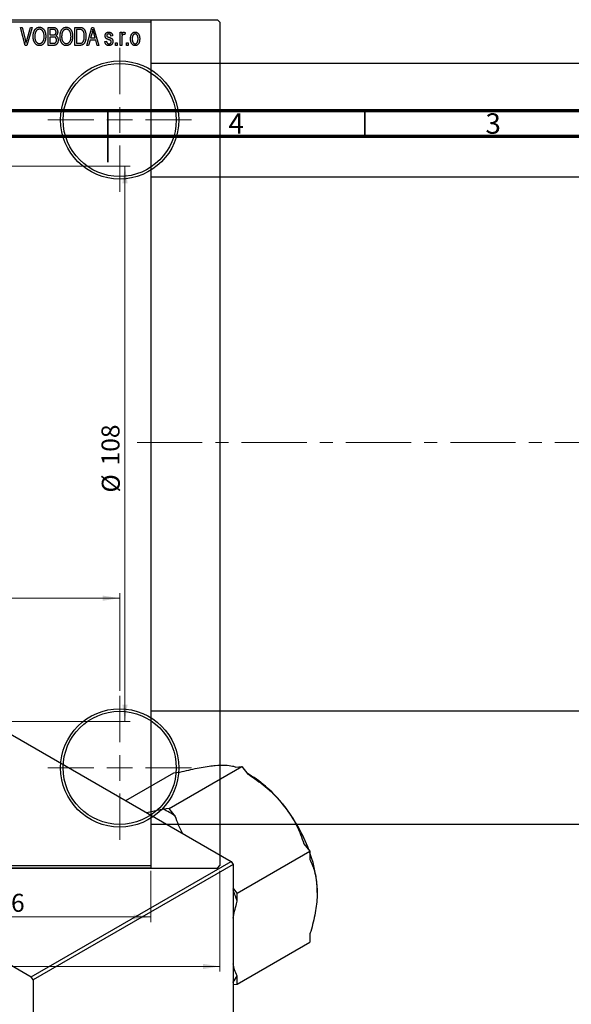
# Model space of a CAD drawing. Units: millimetres. Extents: x -44 to 461, y -85 to 318.
# Drawn here: x 198 to 305, y 118 to 310 of the extents above; entities that cross this region are included whole.
import ezdxf

# ---------------------------------------------------------------- set-up
doc = ezdxf.new("R2010")
doc.units = ezdxf.units.MM
doc.linetypes.add('CENTERX2', pattern=[20.32, 12.7, -2.54, 2.54, -2.54])
doc.styles.add('SLDTEXTSTYLE0', font='TXT', dxfattribs={"width": 0.75})
doc.dimstyles.new('SLDDIMSTYLE0', dxfattribs={"dimtxt": 3.5, "dimasz": 3.302, "dimexe": 0, "dimexo": 0.0625, "dimgap": 0.875, "dimtad": 1, "dimdec": 0, "dimrnd": 1e-09, "dimzin": 12, "dimdsep": 46, "dimtxsty": 'SLDTEXTSTYLE0', "dimsah": 1, "dimcen": 0.09, "dimadec": 0, "dimazin": 3, "dimtfac": 1, "dimtdec": 0, "dimtofl": 0, "dimtmove": 0, "dimatfit": 3, "dimfxl": 1, "dimfrac": 2, "dimtolj": 1, "dimtzin": 12, "dimarcsym": 0})
doc.dimstyles.new('SLDDIMSTYLE2', dxfattribs={"dimtxt": 3.5, "dimasz": 3.302, "dimexe": 0, "dimexo": 0.0625, "dimgap": 0.875, "dimtad": 1, "dimdec": 0, "dimrnd": 1e-09, "dimzin": 12, "dimdsep": 46, "dimtxsty": 'SLDTEXTSTYLE0', "dimsah": 1, "dimcen": 0.09, "dimadec": 0, "dimazin": 3, "dimtfac": 1, "dimtofl": 0, "dimtmove": 0, "dimatfit": 3, "dimfxl": 1, "dimfrac": 2, "dimtolj": 1, "dimtzin": 12, "dimarcsym": 0})

# ---------------------------------------------------------------- blocks, each defined once
blk = doc.blocks.new('_D')
at = {"color": 7, "linetype": 'Continuous', "lineweight": 0}
for p, q in [((167.34, 144.18), (167.34, 134.18)), ((223.34, 144.18), (223.34, 134.18)), ((167.34, 135.18), (223.34, 135.18))]:
    blk.add_line(p, q, dxfattribs=at)
at = {"color": 7, "linetype": 'Continuous', "lineweight": 18}
for points in [[(167.34, 135.18), (170.64, 134.67), (170.64, 135.68)], [(223.34, 135.18), (220.04, 135.68), (220.04, 134.67)]]:
    blk.add_solid(points, dxfattribs=at)
at = {"color": 7, "linetype": 'Continuous', "lineweight": 18, "insert": (193.52, 139.69), "char_height": 3.5, "attachment_point": 1, "style": 'SLDTEXTSTYLE0'}
blk.add_mtext('56', dxfattribs=at)
blk = doc.blocks.new('_D_3')
at = {"color": 7, "linetype": 'Continuous', "lineweight": 0}
for p, q in [((146.34, 281.18), (219.34, 281.18)), ((218.34, 281.18), (218.34, 173.18)), ((146.34, 173.18), (219.34, 173.18))]:
    blk.add_line(p, q, dxfattribs=at)
at = {"color": 7, "linetype": 'Continuous', "lineweight": 18}
for points in [[(218.34, 281.18), (217.83, 277.87), (218.85, 277.87)], [(218.34, 173.18), (218.85, 176.48), (217.83, 176.48)]]:
    blk.add_solid(points, dxfattribs=at)
at = {"color": 7, "linetype": 'Continuous', "lineweight": 18, "char_height": 3.5, "attachment_point": 1, "rotation": 90, "style": 'SLDTEXTSTYLE0'}
for s, insert in [('108', (213.77, 223)), ('%%c', (213.83, 217.72))]:
    blk.add_mtext(s, dxfattribs=dict(at, insert=insert))
blk = doc.blocks.new('_D_5')
at = {"color": 7, "linetype": 'Continuous', "lineweight": 0}
for p, q in [((-10.19, 144.18), (-10.19, 124.57)), ((236.81, 144.18), (236.81, 124.57)), ((-10.19, 125.57), (236.81, 125.57))]:
    blk.add_line(p, q, dxfattribs=at)
at = {"color": 7, "linetype": 'Continuous', "lineweight": 18}
for points in [[(-10.19, 125.57), (-6.89, 125.06), (-6.89, 126.07)], [(236.81, 125.57), (233.51, 126.07), (233.51, 125.06)]]:
    blk.add_solid(points, dxfattribs=at)
at = {"color": 7, "linetype": 'Continuous', "lineweight": 18, "insert": (107.76, 130.08), "char_height": 3.5, "attachment_point": 1, "style": 'SLDTEXTSTYLE0'}
blk.add_mtext('247', dxfattribs=at)
blk = doc.blocks.new('_D_7')
at = {"color": 7, "linetype": 'Continuous', "lineweight": 0}
for p, q in [((9.31, 179.18), (9.31, 198.18)), ((217.31, 179.18), (217.31, 198.18)), ((9.31, 197.18), (217.31, 197.18))]:
    blk.add_line(p, q, dxfattribs=at)
at = {"color": 7, "linetype": 'Continuous', "lineweight": 18}
for points in [[(9.31, 197.18), (12.61, 196.67), (12.61, 197.68)], [(217.31, 197.18), (214.01, 197.68), (214.01, 196.67)]]:
    blk.add_solid(points, dxfattribs=at)
at = {"color": 7, "linetype": 'Continuous', "lineweight": 18, "insert": (107.67, 201.69), "char_height": 3.5, "attachment_point": 1, "style": 'SLDTEXTSTYLE0'}
blk.add_mtext('208', dxfattribs=at)
blk = doc.blocks.new('SW_CENTERMARKSYMBOL_1')
at = {"color": 0, "linetype": 'Continuous', "lineweight": 18}
for p, q in [((0, 5), (0, 14)), ((0, 0), (0, 2.5)), ((-5, 0), (-14, 0)), ((0, 0), (-2.5, 0)), ((0, 0), (0, -2.5)), ((0, 0), (2.5, 0)), ((5, 0), (14, 0)), ((0, -5), (0, -14))]:
    blk.add_line(p, q, dxfattribs=at)
blk = doc.blocks.new('SW_CENTERMARKSYMBOL_2')
at = {"color": 0, "linetype": 'Continuous', "lineweight": 18}
for p, q in [((0, 5), (0, 14)), ((0, 0), (0, 2.5)), ((-5, 0), (-14, 0)), ((0, 0), (-2.5, 0)), ((0, 0), (0, -2.5)), ((0, 0), (2.5, 0)), ((5, 0), (14, 0)), ((0, -5), (0, -14))]:
    blk.add_line(p, q, dxfattribs=at)

msp = doc.modelspace()

# ---------------------------------------------------------------- linework, layer by layer
at = {"color": 7, "linetype": 'Continuous', "lineweight": 25}
for p, q in [((-9.69, 309.68), (236.31, 309.68)), ((167.34, 309.68), (223.34, 309.68)), ((223.34, 309.18), (167.34, 309.18)), ((223.34, 309.68), (223.34, 309.18)), ((223.34, 309.18), (223.34, 145.18)), ((236.81, 309.18), (236.31, 309.68)), ((236.81, 309.18), (236.81, 145.18)), ((198.01, 308.18), (198.34, 308.18)), ((198.95, 304.68), (198.01, 308.18)), ((198.34, 308.18), (198.96, 305.64)), ((199.23, 305.64), (199.93, 308.18)), ((200.26, 308.18), (199.26, 304.68)), ((199.93, 308.18), (200.26, 308.18)), ((203.38, 308.18), (204.37, 308.18)), ((203.38, 304.68), (203.38, 308.18)), ((204.26, 307.77), (203.7, 307.77)), ((203.7, 307.77), (203.7, 306.72)), ((203.7, 306.72), (204.3, 306.72)), ((208.61, 308.18), (209.5, 308.18)), ((208.61, 304.68), (208.61, 308.18)), ((208.93, 307.77), (208.93, 305.09)), ((209.49, 307.77), (208.93, 307.77)), ((210.93, 304.68), (211.9, 308.18)), ((211.94, 307.15), (211.65, 306.13)), ((211.9, 308.18), (212.23, 308.18)), ((212.23, 308.18), (213.25, 304.68)), ((212.53, 306.13), (212.27, 307.09)), ((215.93, 306.54), (215.61, 306.49)), ((217.38, 307.22), (217.7, 307.22)), ((217.38, 304.68), (217.38, 307.22)), ((217.7, 307.22), (217.7, 306.82)), ((218.38, 307.13), (218.29, 306.77)), ((199.26, 304.68), (198.95, 304.68)), ((204.37, 304.68), (203.38, 304.68)), ((203.7, 306.31), (203.7, 305.09)), ((204.33, 306.31), (203.7, 306.31)), ((203.7, 305.09), (204.38, 305.09)), ((209.54, 304.68), (208.61, 304.68)), ((208.93, 305.09), (209.5, 305.09)), ((211.26, 304.68), (210.93, 304.68)), ((211.54, 305.72), (211.26, 304.68)), ((212.64, 305.72), (211.54, 305.72)), ((211.65, 306.13), (212.53, 306.13)), ((212.92, 304.68), (212.64, 305.72)), ((213.25, 304.68), (212.92, 304.68)), ((214.43, 305.45), (214.75, 305.49)), ((216.48, 305.18), (216.79, 305.18)), ((216.48, 304.68), (216.48, 305.18)), ((216.79, 304.68), (216.48, 304.68)), ((216.79, 305.18), (216.79, 304.68)), ((217.7, 304.68), (217.38, 304.68)), ((217.7, 306), (217.7, 304.68)), ((218.66, 305.18), (218.98, 305.18)), ((218.66, 304.68), (218.66, 305.18)), ((218.98, 304.68), (218.66, 304.68)), ((218.98, 305.18), (218.98, 304.68)), ((307.34, 301.13), (223.34, 301.13)), ((223.34, 279.13), (307.34, 279.13)), ((123.04, 212.92), (239, 145.99)), ((84.15, 190.47), (200.11, 123.54)), ((307.34, 175.23), (223.34, 175.23)), ((218.48, 157.83), (227.85, 163.24)), ((226.95, 156.27), (241.09, 164.43)), ((227.85, 163.24), (229.03, 163.35)), ((239.91, 164.32), (241.09, 164.43)), ((241.09, 164.43), (242.27, 162.96)), ((242.51, 162.88), (242.19, 163.06)), ((225.77, 156.16), (222.62, 155.44)), ((226.95, 156.27), (225.77, 156.16)), ((228.13, 154.8), (226.95, 156.27)), ((223.34, 153.23), (307.34, 153.23)), ((253.15, 149.43), (254.33, 147.96)), ((240.19, 139.8), (254.33, 147.96)), ((254.33, 147.96), (254.33, 146.39)), ((200.11, 123.54), (239, 145.99)), ((239, 145.99), (239.36, 145.37)), ((-9.69, 144.68), (236.31, 144.68)), ((167.34, 145.18), (223.34, 145.18)), ((223.34, 144.68), (167.34, 144.68)), ((239.36, 145.37), (200.46, 122.93)), ((223.34, 145.18), (223.34, 144.68)), ((236.31, 144.68), (236.81, 145.18)), ((239.36, 145.37), (239.36, 11.45)), ((240.19, 139.8), (239.36, 140.83)), ((240.19, 138.23), (240.19, 139.8)), ((240.19, 122.14), (254.33, 130.31)), ((254.33, 131.88), (254.33, 130.31)), ((200.46, 122.93), (200.11, 123.54)), ((200.46, 122.93), (200.46, -11)), ((240.19, 122.14), (240.19, 123.72)), ((239.36, 122.07), (240.19, 122.14))]:
    msp.add_line(p, q, dxfattribs=at)
at = {"color": 7, "linetype": 'Continuous', "lineweight": 70}
for p, q in [((15, 292), (415, 292)), ((20, 287), (410, 287))]:
    msp.add_line(p, q, dxfattribs=at)
at = {"color": 7, "linetype": 'Continuous', "lineweight": 35}
for p, q in [((215, 292), (215, 282)), ((215, 287), (215, 292)), ((265, 287), (265, 292))]:
    msp.add_line(p, q, dxfattribs=at)
at = {"color": 7, "linetype": 'CENTERX2', "lineweight": 18}
msp.add_line((220.68, 227.43), (367.8, 227.43), dxfattribs=at)
at = {"color": 7, "linetype": 'Continuous', "lineweight": 25}
for centre, radius in [((217.31, 290.18), 11.5), ((217.31, 290.18), 11), ((217.31, 164.18), 11.5), ((217.31, 164.18), 11)]:
    msp.add_circle(centre, radius, dxfattribs=at)
for centre, radius, start, end in [((229.91, 142.01), 24.37, 37.9809, 58.8775), ((224.27, 137.07), 31.86, 20.4838, 38.7447), ((217.22, 138.62), 19.51, 56.0035, 64.0141), ((231.8, 139.52), 23.95, 1.019, 19.816), ((208.77, 127.78), 33.11, 18.3929, 22.5042), ((232.6, 127.78), 8.6, 321.7393, 331.844)]:
    msp.add_arc(centre, radius, start, end, dxfattribs=at)
for points, knots in [([(200.48, 306.38), (200.48, 306.45), (200.48, 306.59), (200.49, 306.79), (200.52, 306.98), (200.56, 307.16), (200.61, 307.33), (200.67, 307.48), (200.74, 307.62), (200.82, 307.74), (200.92, 307.86), (201.01, 307.95), (201.11, 308.04), (201.22, 308.1), (201.33, 308.16), (201.45, 308.19), (201.58, 308.22), (201.66, 308.22), (201.7, 308.22)], [0, 0, 0, 0, 0.087113, 0.169575, 0.247125, 0.320352, 0.389998, 0.455909, 0.519023, 0.579845, 0.638062, 0.693341, 0.74608, 0.7972, 0.847343, 0.897337, 0.947901, 1, 1, 1, 1]), ([(200.79, 305.18), (200.76, 305.22), (200.71, 305.31), (200.65, 305.44), (200.6, 305.58), (200.55, 305.73), (200.52, 305.88), (200.49, 306.04), (200.48, 306.21), (200.48, 306.32), (200.48, 306.38)], [0, 0, 0, 0, 0.117432, 0.234931, 0.354735, 0.476423, 0.601416, 0.729959, 0.862675, 1, 1, 1, 1]), ([(201.71, 307.81), (201.67, 307.81), (201.61, 307.81), (201.52, 307.79), (201.43, 307.77), (201.34, 307.73), (201.26, 307.68), (201.19, 307.62), (201.12, 307.54), (201.05, 307.46), (200.99, 307.37), (200.94, 307.26), (200.89, 307.14), (200.86, 307.01), (200.83, 306.87), (200.81, 306.71), (200.8, 306.55), (200.79, 306.43), (200.79, 306.37)], [0, 0, 0, 0, 0.05107, 0.100566, 0.14883, 0.197616, 0.24657, 0.297133, 0.349762, 0.405324, 0.46375, 0.525661, 0.591604, 0.662301, 0.738203, 0.819627, 0.906566, 1, 1, 1, 1]), ([(200.79, 306.37), (200.79, 306.32), (200.8, 306.22), (200.81, 306.08), (200.83, 305.94), (200.86, 305.81), (200.89, 305.69), (200.94, 305.58), (200.99, 305.48), (201.06, 305.39), (201.12, 305.31), (201.19, 305.24), (201.27, 305.18), (201.35, 305.13), (201.43, 305.09), (201.52, 305.06), (201.61, 305.04), (201.67, 305.04), (201.7, 305.04)], [0, 0, 0, 0, 0.085783, 0.167069, 0.243801, 0.316367, 0.385484, 0.45175, 0.515395, 0.576881, 0.636381, 0.692265, 0.74571, 0.797233, 0.847796, 0.897913, 0.948137, 1, 1, 1, 1]), ([(201.7, 308.22), (201.73, 308.22), (201.79, 308.22), (201.87, 308.21), (201.95, 308.19), (202.03, 308.17), (202.11, 308.14), (202.18, 308.1), (202.25, 308.06), (202.33, 308.01), (202.39, 307.95), (202.46, 307.89), (202.52, 307.82), (202.58, 307.75), (202.63, 307.67), (202.68, 307.58), (202.73, 307.49), (202.77, 307.39), (202.81, 307.29), (202.84, 307.18), (202.87, 307.06), (202.89, 306.94), (202.91, 306.82), (202.92, 306.69), (202.93, 306.56), (202.93, 306.47), (202.93, 306.42)], [0, 0, 0, 0, 0.034611, 0.068851, 0.102644, 0.136299, 0.170257, 0.204593, 0.239422, 0.275193, 0.311626, 0.348513, 0.386283, 0.424966, 0.464873, 0.505838, 0.548431, 0.592797, 0.638415, 0.685599, 0.73386, 0.783689, 0.834955, 0.888259, 0.943137, 1, 1, 1, 1]), ([(201.7, 305.04), (201.73, 305.04), (201.79, 305.04), (201.89, 305.06), (201.97, 305.09), (202.06, 305.13), (202.14, 305.18), (202.21, 305.24), (202.28, 305.31), (202.35, 305.39), (202.41, 305.49), (202.47, 305.59), (202.51, 305.71), (202.55, 305.83), (202.58, 305.97), (202.6, 306.11), (202.61, 306.27), (202.61, 306.38), (202.61, 306.43)], [0, 0, 0, 0, 0.050918, 0.100617, 0.149928, 0.199172, 0.249526, 0.301449, 0.356034, 0.413629, 0.473834, 0.53656, 0.602769, 0.672902, 0.747102, 0.826223, 0.910547, 1, 1, 1, 1]), ([(202.48, 307.22), (202.46, 307.27), (202.42, 307.35), (202.35, 307.47), (202.27, 307.57), (202.17, 307.65), (202.06, 307.72), (201.95, 307.77), (201.83, 307.81), (201.75, 307.81), (201.71, 307.81)], [0, 0, 0, 0, 0.135859, 0.265838, 0.39368, 0.520781, 0.645374, 0.764619, 0.88161, 1, 1, 1, 1]), ([(202.61, 306.43), (202.61, 306.51), (202.61, 306.65), (202.58, 306.85), (202.54, 307.04), (202.5, 307.16), (202.48, 307.22)], [0, 0, 0, 0, 0.266917, 0.521521, 0.764789, 1, 1, 1, 1]), ([(202.93, 306.42), (202.93, 306.36), (202.93, 306.24), (202.91, 306.06), (202.89, 305.89), (202.85, 305.72), (202.81, 305.57), (202.75, 305.43), (202.69, 305.29), (202.64, 305.21), (202.61, 305.17)], [0, 0, 0, 0, 0.1432681, 0.2804712, 0.4115502, 0.537473, 0.6585546, 0.7751958, 0.8890505, 1, 1, 1, 1]), ([(204.93, 307.24), (204.93, 307.27), (204.93, 307.33), (204.91, 307.41), (204.89, 307.48), (204.86, 307.55), (204.82, 307.61), (204.78, 307.65), (204.73, 307.69), (204.68, 307.72), (204.64, 307.73), (204.6, 307.74), (204.56, 307.75), (204.51, 307.76), (204.45, 307.76), (204.39, 307.76), (204.33, 307.77), (204.28, 307.77), (204.26, 307.77)], [0, 0, 0, 0, 0.089518, 0.171534, 0.248348, 0.321059, 0.389554, 0.453856, 0.516595, 0.578171, 0.611833, 0.650735, 0.695421, 0.744802, 0.800445, 0.86087, 0.927612, 1, 1, 1, 1]), ([(204.3, 306.72), (204.34, 306.72), (204.4, 306.72), (204.5, 306.73), (204.57, 306.74), (204.61, 306.75), (204.63, 306.76)], [0, 0, 0, 0, 0.322908, 0.595774, 0.821387, 1, 1, 1, 1]), ([(204.37, 308.18), (204.42, 308.17), (204.51, 308.17), (204.64, 308.15), (204.75, 308.12), (204.85, 308.08), (204.94, 308.02), (205.01, 307.95), (205.08, 307.86), (205.14, 307.76), (205.19, 307.66), (205.22, 307.54), (205.24, 307.42), (205.25, 307.34), (205.25, 307.3)], [0, 0, 0, 0, 0.101081, 0.192405, 0.274241, 0.349246, 0.421225, 0.495169, 0.572443, 0.654705, 0.739446, 0.824415, 0.910492, 1, 1, 1, 1]), ([(204.63, 306.76), (204.66, 306.76), (204.7, 306.78), (204.76, 306.82), (204.81, 306.87), (204.86, 306.92), (204.89, 306.99), (204.91, 307.06), (204.93, 307.15), (204.93, 307.21), (204.93, 307.24)], [0, 0, 0, 0, 0.118725, 0.233174, 0.34513, 0.458578, 0.575549, 0.703816, 0.844055, 1, 1, 1, 1]), ([(205.25, 307.3), (205.25, 307.26), (205.25, 307.18), (205.23, 307.07), (205.2, 306.97), (205.16, 306.87), (205.11, 306.78), (205.05, 306.7), (204.98, 306.62), (204.93, 306.58), (204.9, 306.56)], [0, 0, 0, 0, 0.137632, 0.269909, 0.397356, 0.522956, 0.645993, 0.764918, 0.881855, 1, 1, 1, 1]), ([(204.9, 306.56), (204.94, 306.55), (205, 306.51), (205.09, 306.44), (205.16, 306.35), (205.23, 306.25), (205.28, 306.13), (205.31, 306), (205.34, 305.86), (205.34, 305.76), (205.34, 305.7)], [0, 0, 0, 0, 0.107546, 0.216148, 0.327534, 0.446674, 0.572352, 0.704975, 0.846954, 1, 1, 1, 1]), ([(205.7, 306.38), (205.7, 306.45), (205.71, 306.59), (205.72, 306.79), (205.75, 306.98), (205.79, 307.16), (205.84, 307.33), (205.9, 307.48), (205.97, 307.62), (206.05, 307.74), (206.14, 307.86), (206.24, 307.95), (206.34, 308.04), (206.45, 308.1), (206.56, 308.16), (206.68, 308.19), (206.8, 308.22), (206.89, 308.22), (206.93, 308.22)], [0, 0, 0, 0, 0.087113, 0.169575, 0.247125, 0.320352, 0.389998, 0.455909, 0.519023, 0.579845, 0.638062, 0.693341, 0.74608, 0.7972, 0.847343, 0.897337, 0.947901, 1, 1, 1, 1]), ([(206.02, 305.18), (205.99, 305.22), (205.94, 305.31), (205.88, 305.44), (205.82, 305.58), (205.78, 305.73), (205.74, 305.88), (205.72, 306.04), (205.71, 306.21), (205.7, 306.32), (205.7, 306.38)], [0, 0, 0, 0, 0.117432, 0.234931, 0.354735, 0.476423, 0.601416, 0.729959, 0.862675, 1, 1, 1, 1]), ([(206.93, 307.81), (206.9, 307.81), (206.84, 307.81), (206.74, 307.79), (206.65, 307.77), (206.57, 307.73), (206.49, 307.68), (206.41, 307.62), (206.34, 307.54), (206.28, 307.46), (206.22, 307.37), (206.16, 307.26), (206.12, 307.14), (206.08, 307.01), (206.05, 306.87), (206.04, 306.71), (206.02, 306.55), (206.02, 306.43), (206.02, 306.37)], [0, 0, 0, 0, 0.05107, 0.100566, 0.14883, 0.197616, 0.24657, 0.297133, 0.349762, 0.405324, 0.46375, 0.525661, 0.591604, 0.662301, 0.738203, 0.819627, 0.906566, 1, 1, 1, 1]), ([(206.02, 306.37), (206.02, 306.32), (206.02, 306.22), (206.04, 306.08), (206.06, 305.94), (206.08, 305.81), (206.12, 305.69), (206.17, 305.58), (206.22, 305.48), (206.28, 305.39), (206.35, 305.31), (206.42, 305.24), (206.5, 305.18), (206.58, 305.13), (206.66, 305.09), (206.75, 305.06), (206.84, 305.04), (206.9, 305.04), (206.93, 305.04)], [0, 0, 0, 0, 0.085783, 0.167069, 0.243801, 0.316367, 0.385484, 0.45175, 0.515395, 0.576881, 0.636381, 0.692265, 0.74571, 0.797233, 0.847796, 0.897913, 0.948137, 1, 1, 1, 1]), ([(206.93, 308.22), (206.96, 308.22), (207.02, 308.22), (207.1, 308.21), (207.18, 308.19), (207.26, 308.17), (207.33, 308.14), (207.41, 308.1), (207.48, 308.06), (207.55, 308.01), (207.62, 307.95), (207.68, 307.89), (207.75, 307.82), (207.8, 307.75), (207.86, 307.67), (207.91, 307.58), (207.95, 307.49), (208, 307.39), (208.03, 307.29), (208.07, 307.18), (208.09, 307.06), (208.12, 306.94), (208.14, 306.82), (208.15, 306.69), (208.16, 306.56), (208.16, 306.47), (208.16, 306.42)], [0, 0, 0, 0, 0.034611, 0.068851, 0.102644, 0.136299, 0.170257, 0.204593, 0.239422, 0.275193, 0.311626, 0.348513, 0.386283, 0.424966, 0.464873, 0.505838, 0.548431, 0.592797, 0.638415, 0.685599, 0.73386, 0.783689, 0.834955, 0.888259, 0.943137, 1, 1, 1, 1]), ([(207.7, 307.22), (207.69, 307.27), (207.65, 307.35), (207.58, 307.47), (207.49, 307.57), (207.39, 307.65), (207.29, 307.72), (207.17, 307.77), (207.06, 307.81), (206.97, 307.81), (206.93, 307.81)], [0, 0, 0, 0, 0.135859, 0.265838, 0.39368, 0.520781, 0.645374, 0.764619, 0.88161, 1, 1, 1, 1]), ([(206.93, 305.04), (206.96, 305.04), (207.02, 305.04), (207.11, 305.06), (207.2, 305.09), (207.29, 305.13), (207.36, 305.18), (207.44, 305.24), (207.51, 305.31), (207.58, 305.39), (207.64, 305.49), (207.69, 305.59), (207.74, 305.71), (207.78, 305.83), (207.8, 305.97), (207.82, 306.11), (207.84, 306.27), (207.84, 306.38), (207.84, 306.43)], [0, 0, 0, 0, 0.050918, 0.100617, 0.149928, 0.199172, 0.249526, 0.301449, 0.356034, 0.413629, 0.473834, 0.53656, 0.602769, 0.672902, 0.747102, 0.826223, 0.910547, 1, 1, 1, 1]), ([(207.84, 306.43), (207.84, 306.51), (207.83, 306.65), (207.81, 306.85), (207.77, 307.04), (207.73, 307.16), (207.7, 307.22)], [0, 0, 0, 0, 0.266917, 0.521521, 0.764789, 1, 1, 1, 1]), ([(208.16, 306.42), (208.16, 306.36), (208.15, 306.24), (208.14, 306.06), (208.11, 305.89), (208.08, 305.72), (208.04, 305.57), (207.98, 305.43), (207.92, 305.29), (207.87, 305.21), (207.84, 305.17)], [0, 0, 0, 0, 0.1432681, 0.2804712, 0.4115502, 0.537473, 0.6585546, 0.7751958, 0.8890505, 1, 1, 1, 1]), ([(209.95, 307.7), (209.93, 307.7), (209.91, 307.72), (209.86, 307.73), (209.82, 307.74), (209.76, 307.75), (209.7, 307.76), (209.64, 307.76), (209.57, 307.77), (209.52, 307.77), (209.49, 307.77)], [0, 0, 0, 0, 0.090129, 0.188705, 0.297827, 0.416225, 0.546314, 0.68659, 0.837201, 1, 1, 1, 1]), ([(209.5, 308.18), (209.53, 308.18), (209.58, 308.18), (209.66, 308.17), (209.73, 308.17), (209.79, 308.16), (209.85, 308.15), (209.91, 308.14), (209.96, 308.13), (209.99, 308.12), (210.01, 308.11)], [0, 0, 0, 0, 0.157567, 0.305531, 0.443916, 0.572951, 0.692848, 0.803599, 0.906081, 1, 1, 1, 1]), ([(210.75, 306.45), (210.75, 306.4), (210.75, 306.3), (210.74, 306.16), (210.73, 306.03), (210.71, 305.9), (210.69, 305.77), (210.66, 305.66), (210.63, 305.54), (210.59, 305.44), (210.55, 305.34), (210.51, 305.25), (210.46, 305.16), (210.41, 305.08), (210.36, 305.01), (210.31, 304.95), (210.25, 304.9), (210.19, 304.85), (210.12, 304.81), (210.06, 304.77), (209.98, 304.74), (209.9, 304.72), (209.82, 304.7), (209.73, 304.69), (209.64, 304.68), (209.58, 304.68), (209.54, 304.68)], [0, 0, 0, 0, 0.060015, 0.118063, 0.173611, 0.227348, 0.278796, 0.328645, 0.376453, 0.422925, 0.467444, 0.509479, 0.549171, 0.586933, 0.622704, 0.656713, 0.689216, 0.720717, 0.751901, 0.783846, 0.816407, 0.850109, 0.885258, 0.92169, 0.95988, 1, 1, 1, 1]), ([(210.43, 306.45), (210.43, 306.49), (210.43, 306.58), (210.42, 306.7), (210.41, 306.82), (210.4, 306.93), (210.38, 307.03), (210.36, 307.12), (210.33, 307.21), (210.3, 307.29), (210.26, 307.36), (210.22, 307.43), (210.18, 307.49), (210.14, 307.54), (210.1, 307.59), (210.05, 307.63), (210, 307.67), (209.96, 307.69), (209.95, 307.7)], [0, 0, 0, 0, 0.09265, 0.180344, 0.263206, 0.340882, 0.414458, 0.483826, 0.548511, 0.610082, 0.667822, 0.722449, 0.773976, 0.822993, 0.869549, 0.914362, 0.957617, 1, 1, 1, 1]), ([(210.01, 308.11), (210.04, 308.1), (210.12, 308.06), (210.22, 308), (210.32, 307.91), (210.4, 307.81), (210.48, 307.69), (210.55, 307.55), (210.61, 307.41), (210.66, 307.24), (210.7, 307.07), (210.73, 306.87), (210.75, 306.66), (210.75, 306.52), (210.75, 306.45)], [0, 0, 0, 0, 0.062364, 0.125501, 0.191106, 0.260514, 0.334056, 0.411528, 0.493822, 0.581291, 0.675232, 0.775974, 0.884119, 1, 1, 1, 1]), ([(210.3, 305.6), (210.31, 305.63), (210.33, 305.69), (210.36, 305.78), (210.38, 305.88), (210.4, 305.99), (210.41, 306.1), (210.42, 306.21), (210.43, 306.33), (210.43, 306.41), (210.43, 306.45)], [0, 0, 0, 0, 0.110928, 0.22438, 0.343223, 0.465145, 0.592123, 0.722634, 0.859341, 1, 1, 1, 1]), ([(212.09, 307.81), (212.07, 307.7), (212.03, 307.48), (211.97, 307.26), (211.94, 307.15)], [0, 0, 0, 0, 0.49815, 1, 1, 1, 1]), ([(212.27, 307.09), (212.26, 307.13), (212.24, 307.2), (212.21, 307.3), (212.19, 307.4), (212.16, 307.49), (212.14, 307.58), (212.12, 307.66), (212.1, 307.74), (212.09, 307.79), (212.09, 307.81)], [0, 0, 0, 0, 0.151041, 0.294612, 0.430286, 0.559677, 0.68094, 0.794082, 0.901193, 1, 1, 1, 1]), ([(214.48, 306.54), (214.48, 306.57), (214.48, 306.62), (214.49, 306.69), (214.5, 306.77), (214.52, 306.83), (214.55, 306.9), (214.58, 306.96), (214.62, 307.01), (214.66, 307.07), (214.71, 307.11), (214.77, 307.15), (214.83, 307.19), (214.89, 307.22), (214.96, 307.24), (215.03, 307.26), (215.11, 307.27), (215.17, 307.27), (215.19, 307.27)], [0, 0, 0, 0, 0.068454, 0.13366, 0.197238, 0.257865, 0.318074, 0.377098, 0.436073, 0.495969, 0.555687, 0.61473, 0.674132, 0.734269, 0.796442, 0.861353, 0.929082, 1, 1, 1, 1]), ([(215.26, 305.76), (215.23, 305.77), (215.18, 305.79), (215.09, 305.82), (215.02, 305.85), (214.95, 305.87), (214.89, 305.9), (214.84, 305.92), (214.8, 305.95), (214.75, 305.98), (214.69, 306.02), (214.64, 306.07), (214.59, 306.14), (214.55, 306.21), (214.52, 306.28), (214.49, 306.36), (214.48, 306.45), (214.48, 306.51), (214.48, 306.54)], [0, 0, 0, 0, 0.077541, 0.149157, 0.214311, 0.273785, 0.327627, 0.375115, 0.416833, 0.452648, 0.517994, 0.582705, 0.647941, 0.714443, 0.782762, 0.852378, 0.924805, 1, 1, 1, 1]), ([(215.2, 306.9), (215.17, 306.9), (215.11, 306.9), (215.03, 306.88), (214.95, 306.86), (214.89, 306.82), (214.85, 306.77), (214.82, 306.72), (214.8, 306.66), (214.79, 306.61), (214.79, 306.59)], [0, 0, 0, 0, 0.167992, 0.315157, 0.444967, 0.564136, 0.675828, 0.781217, 0.888061, 1, 1, 1, 1]), ([(214.79, 306.59), (214.79, 306.57), (214.8, 306.53), (214.82, 306.47), (214.85, 306.42), (214.88, 306.4), (214.9, 306.38)], [0, 0, 0, 0, 0.261202, 0.504979, 0.747968, 1, 1, 1, 1]), ([(214.9, 306.38), (214.9, 306.38), (214.92, 306.37), (214.94, 306.35), (214.98, 306.34), (215.02, 306.32), (215.07, 306.3), (215.13, 306.28), (215.19, 306.26), (215.24, 306.25), (215.26, 306.24)], [0, 0, 0, 0, 0.057764, 0.13391, 0.229503, 0.344818, 0.478961, 0.633018, 0.807064, 1, 1, 1, 1]), ([(215.19, 307.27), (215.23, 307.27), (215.29, 307.26), (215.39, 307.25), (215.48, 307.22), (215.57, 307.18), (215.64, 307.14), (215.71, 307.08), (215.77, 307.02), (215.82, 306.95), (215.85, 306.87), (215.89, 306.77), (215.91, 306.66), (215.92, 306.58), (215.93, 306.54)], [0, 0, 0, 0, 0.089022, 0.173476, 0.254739, 0.333787, 0.410333, 0.483572, 0.555575, 0.62734, 0.703829, 0.791258, 0.889542, 1, 1, 1, 1]), ([(215.61, 306.49), (215.61, 306.53), (215.6, 306.59), (215.57, 306.67), (215.54, 306.74), (215.49, 306.8), (215.43, 306.85), (215.37, 306.88), (215.29, 306.9), (215.23, 306.9), (215.2, 306.9)], [0, 0, 0, 0, 0.150258, 0.28506, 0.406898, 0.520987, 0.631988, 0.745483, 0.86671, 1, 1, 1, 1]), ([(217.7, 306.82), (217.71, 306.84), (217.73, 306.88), (217.75, 306.94), (217.78, 306.99), (217.8, 307.04), (217.82, 307.08), (217.84, 307.12), (217.87, 307.15), (217.9, 307.19), (217.93, 307.22), (217.98, 307.25), (218.03, 307.26), (218.06, 307.27), (218.08, 307.27)], [0, 0, 0, 0, 0.111763, 0.214281, 0.308938, 0.394446, 0.471912, 0.5404, 0.601037, 0.654051, 0.747812, 0.833566, 0.916921, 1, 1, 1, 1]), ([(217.76, 306.52), (217.75, 306.47), (217.73, 306.39), (217.72, 306.26), (217.7, 306.13), (217.7, 306.04), (217.7, 306)], [0, 0, 0, 0, 0.242209, 0.488479, 0.741275, 1, 1, 1, 1]), ([(218.06, 306.81), (218.05, 306.81), (218.01, 306.81), (217.97, 306.79), (217.92, 306.77), (217.88, 306.73), (217.84, 306.69), (217.81, 306.64), (217.78, 306.58), (217.77, 306.54), (217.76, 306.52)], [0, 0, 0, 0, 0.1080295, 0.2159129, 0.3274236, 0.4471095, 0.5750455, 0.7081312, 0.848259, 1, 1, 1, 1]), ([(218.29, 306.77), (218.27, 306.77), (218.24, 306.79), (218.18, 306.8), (218.12, 306.81), (218.08, 306.81), (218.06, 306.81)], [0, 0, 0, 0, 0.2617401, 0.5166989, 0.7610587, 1, 1, 1, 1]), ([(218.08, 307.27), (218.11, 307.27), (218.16, 307.26), (218.24, 307.23), (218.31, 307.19), (218.36, 307.15), (218.38, 307.13)], [0, 0, 0, 0, 0.2215, 0.456127, 0.713239, 1, 1, 1, 1]), ([(219.43, 305.95), (219.43, 306), (219.43, 306.1), (219.44, 306.25), (219.46, 306.39), (219.49, 306.52), (219.53, 306.64), (219.57, 306.75), (219.62, 306.85), (219.68, 306.93), (219.74, 307.01), (219.81, 307.08), (219.89, 307.14), (219.96, 307.19), (220.05, 307.22), (220.13, 307.25), (220.22, 307.26), (220.29, 307.27), (220.32, 307.27)], [0, 0, 0, 0, 0.0890391, 0.1727021, 0.2509365, 0.3247546, 0.3939512, 0.4596932, 0.5218198, 0.5813764, 0.6383576, 0.6925487, 0.7446032, 0.7954626, 0.8456743, 0.8957954, 0.9472403, 1, 1, 1, 1]), ([(220.31, 306.9), (220.29, 306.9), (220.25, 306.9), (220.2, 306.89), (220.14, 306.87), (220.09, 306.84), (220.04, 306.81), (220, 306.77), (219.95, 306.72), (219.91, 306.67), (219.87, 306.6), (219.84, 306.53), (219.81, 306.45), (219.79, 306.37), (219.77, 306.27), (219.76, 306.17), (219.75, 306.06), (219.75, 305.99), (219.75, 305.95)], [0, 0, 0, 0, 0.046434, 0.091992, 0.137976, 0.184355, 0.231914, 0.282379, 0.335687, 0.392342, 0.452647, 0.516132, 0.583936, 0.65644, 0.733808, 0.816726, 0.905547, 1, 1, 1, 1]), ([(220.88, 305.95), (220.88, 305.99), (220.88, 306.06), (220.88, 306.17), (220.86, 306.27), (220.85, 306.37), (220.82, 306.45), (220.79, 306.53), (220.76, 306.6), (220.72, 306.67), (220.68, 306.72), (220.63, 306.77), (220.58, 306.81), (220.53, 306.85), (220.48, 306.87), (220.43, 306.89), (220.37, 306.9), (220.33, 306.9), (220.31, 306.9)], [0, 0, 0, 0, 0.0939, 0.181702, 0.263632, 0.340531, 0.41232, 0.479316, 0.542045, 0.60193, 0.658258, 0.711293, 0.761644, 0.810381, 0.857484, 0.904003, 0.951263, 1, 1, 1, 1]), ([(220.32, 307.27), (220.35, 307.27), (220.41, 307.26), (220.5, 307.25), (220.58, 307.22), (220.66, 307.19), (220.74, 307.14), (220.82, 307.08), (220.89, 307.01), (220.95, 306.93), (221.01, 306.85), (221.06, 306.75), (221.11, 306.64), (221.14, 306.53), (221.17, 306.4), (221.19, 306.27), (221.2, 306.12), (221.2, 306.03), (221.2, 305.98)], [0, 0, 0, 0, 0.052785, 0.104246, 0.15516, 0.205427, 0.257091, 0.30997, 0.36531, 0.423452, 0.483843, 0.546783, 0.612063, 0.681191, 0.753975, 0.831041, 0.913199, 1, 1, 1, 1]), ([(198.96, 305.64), (198.98, 305.59), (199, 305.49), (199.03, 305.35), (199.06, 305.22), (199.08, 305.13), (199.09, 305.09)], [0, 0, 0, 0, 0.264483, 0.519553, 0.764948, 1, 1, 1, 1]), ([(199.09, 305.09), (199.11, 305.18), (199.15, 305.36), (199.2, 305.54), (199.23, 305.64)], [0, 0, 0, 0, 0.490156, 1, 1, 1, 1]), ([(201.7, 304.63), (201.66, 304.63), (201.57, 304.64), (201.43, 304.66), (201.31, 304.71), (201.19, 304.77), (201.08, 304.84), (200.97, 304.94), (200.88, 305.05), (200.82, 305.14), (200.79, 305.18)], [0, 0, 0, 0, 0.124293, 0.244198, 0.362102, 0.480462, 0.601536, 0.727183, 0.85933, 1, 1, 1, 1]), ([(202.61, 305.17), (202.58, 305.12), (202.53, 305.04), (202.43, 304.93), (202.33, 304.84), (202.21, 304.76), (202.1, 304.7), (201.97, 304.66), (201.84, 304.64), (201.75, 304.63), (201.7, 304.63)], [0, 0, 0, 0, 0.13947, 0.271444, 0.397067, 0.518266, 0.636669, 0.754736, 0.875096, 1, 1, 1, 1]), ([(205.02, 305.7), (205.02, 305.73), (205.02, 305.8), (205, 305.89), (204.98, 305.97), (204.95, 306.04), (204.9, 306.11), (204.86, 306.16), (204.8, 306.21), (204.74, 306.25), (204.66, 306.28), (204.57, 306.3), (204.45, 306.31), (204.37, 306.31), (204.33, 306.31)], [0, 0, 0, 0, 0.0915284, 0.1766506, 0.2566642, 0.3328121, 0.4057347, 0.4747782, 0.5424443, 0.610071, 0.6844174, 0.7737975, 0.8785, 1, 1, 1, 1]), ([(205.34, 305.7), (205.34, 305.65), (205.34, 305.55), (205.31, 305.4), (205.28, 305.27), (205.23, 305.14), (205.16, 305.03), (205.09, 304.93), (205, 304.85), (204.93, 304.79), (204.86, 304.76), (204.8, 304.74), (204.74, 304.72), (204.67, 304.7), (204.61, 304.69), (204.53, 304.68), (204.45, 304.68), (204.4, 304.68), (204.37, 304.68)], [0, 0, 0, 0, 0.0968193, 0.1879688, 0.2754195, 0.3598337, 0.4399412, 0.5152098, 0.5867202, 0.6563463, 0.6917362, 0.7292083, 0.7682863, 0.809873, 0.8531674, 0.8996294, 0.9485553, 1, 1, 1, 1]), ([(204.38, 305.09), (204.41, 305.09), (204.48, 305.09), (204.57, 305.09), (204.64, 305.11), (204.69, 305.12), (204.71, 305.13)], [0, 0, 0, 0, 0.31249, 0.5812579, 0.8104818, 1, 1, 1, 1]), ([(204.71, 305.13), (204.73, 305.14), (204.78, 305.16), (204.84, 305.21), (204.9, 305.27), (204.94, 305.34), (204.98, 305.42), (205, 305.5), (205.02, 305.6), (205.02, 305.67), (205.02, 305.7)], [0, 0, 0, 0, 0.1170149, 0.2294406, 0.3422188, 0.4587238, 0.579935, 0.7099407, 0.8485672, 1, 1, 1, 1]), ([(206.93, 304.63), (206.88, 304.63), (206.79, 304.64), (206.66, 304.66), (206.53, 304.71), (206.42, 304.77), (206.3, 304.84), (206.2, 304.94), (206.1, 305.05), (206.05, 305.14), (206.02, 305.18)], [0, 0, 0, 0, 0.124293, 0.244198, 0.362102, 0.480462, 0.601536, 0.727183, 0.85933, 1, 1, 1, 1]), ([(207.84, 305.17), (207.81, 305.12), (207.76, 305.04), (207.66, 304.93), (207.55, 304.84), (207.44, 304.76), (207.32, 304.7), (207.2, 304.66), (207.07, 304.64), (206.98, 304.63), (206.93, 304.63)], [0, 0, 0, 0, 0.13947, 0.271444, 0.397067, 0.518266, 0.636669, 0.754736, 0.875096, 1, 1, 1, 1]), ([(209.5, 305.09), (209.53, 305.09), (209.58, 305.09), (209.66, 305.09), (209.74, 305.1), (209.81, 305.11), (209.87, 305.13), (209.93, 305.15), (209.98, 305.18), (210.03, 305.21), (210.07, 305.24), (210.11, 305.28), (210.15, 305.32), (210.19, 305.36), (210.22, 305.42), (210.25, 305.47), (210.28, 305.53), (210.29, 305.57), (210.3, 305.6)], [0, 0, 0, 0, 0.081336, 0.15802, 0.230241, 0.297674, 0.361192, 0.420475, 0.476882, 0.530651, 0.583295, 0.636461, 0.691573, 0.74808, 0.806752, 0.868125, 0.932567, 1, 1, 1, 1]), ([(215.21, 304.63), (215.18, 304.63), (215.13, 304.63), (215.05, 304.64), (214.98, 304.66), (214.91, 304.68), (214.84, 304.71), (214.78, 304.74), (214.73, 304.79), (214.68, 304.83), (214.63, 304.89), (214.59, 304.95), (214.55, 305.02), (214.52, 305.09), (214.49, 305.17), (214.46, 305.26), (214.44, 305.35), (214.43, 305.42), (214.43, 305.45)], [0, 0, 0, 0, 0.0650583, 0.1266305, 0.1861785, 0.2433912, 0.2990749, 0.3543437, 0.4088467, 0.4648396, 0.5213807, 0.580346, 0.6413576, 0.7056523, 0.7730847, 0.8446899, 0.9198751, 1, 1, 1, 1]), ([(214.75, 305.49), (214.75, 305.45), (214.76, 305.38), (214.8, 305.28), (214.84, 305.19), (214.9, 305.12), (214.97, 305.06), (215.04, 305.02), (215.13, 305), (215.2, 305), (215.23, 304.99)], [0, 0, 0, 0, 0.1555424, 0.2941248, 0.4190131, 0.5346399, 0.6456767, 0.7570058, 0.8737509, 1, 1, 1, 1]), ([(215.98, 305.45), (215.97, 305.42), (215.97, 305.36), (215.96, 305.28), (215.95, 305.2), (215.92, 305.12), (215.9, 305.05), (215.86, 304.98), (215.82, 304.92), (215.77, 304.86), (215.72, 304.8), (215.66, 304.76), (215.59, 304.72), (215.53, 304.69), (215.45, 304.66), (215.37, 304.64), (215.29, 304.63), (215.24, 304.63), (215.21, 304.63)], [0, 0, 0, 0, 0.070475, 0.13849, 0.203487, 0.266441, 0.327154, 0.387648, 0.447327, 0.507295, 0.56697, 0.62589, 0.684362, 0.743618, 0.803887, 0.866388, 0.931758, 1, 1, 1, 1]), ([(215.23, 304.99), (215.26, 305), (215.32, 305), (215.41, 305.02), (215.48, 305.05), (215.55, 305.1), (215.6, 305.16), (215.63, 305.23), (215.65, 305.31), (215.66, 305.36), (215.66, 305.39)], [0, 0, 0, 0, 0.1472807, 0.2806153, 0.4047813, 0.5247085, 0.6421144, 0.7566027, 0.8742518, 1, 1, 1, 1]), ([(215.26, 306.24), (215.29, 306.23), (215.35, 306.21), (215.44, 306.18), (215.51, 306.15), (215.58, 306.12), (215.64, 306.09), (215.69, 306.07), (215.73, 306.05), (215.77, 306.02), (215.81, 305.98), (215.85, 305.92), (215.89, 305.86), (215.92, 305.79), (215.95, 305.72), (215.96, 305.64), (215.97, 305.55), (215.97, 305.49), (215.98, 305.45)], [0, 0, 0, 0, 0.08488, 0.16194, 0.23121, 0.293291, 0.347125, 0.393626, 0.432401, 0.464097, 0.520548, 0.578611, 0.639167, 0.703007, 0.770489, 0.842225, 0.918333, 1, 1, 1, 1]), ([(215.58, 305.62), (215.57, 305.62), (215.56, 305.64), (215.53, 305.65), (215.5, 305.67), (215.47, 305.68), (215.42, 305.7), (215.38, 305.72), (215.32, 305.74), (215.28, 305.75), (215.26, 305.76)], [0, 0, 0, 0, 0.06429, 0.147627, 0.246169, 0.360302, 0.494063, 0.644625, 0.813232, 1, 1, 1, 1]), ([(215.66, 305.39), (215.66, 305.41), (215.66, 305.46), (215.64, 305.52), (215.61, 305.58), (215.59, 305.61), (215.58, 305.62)], [0, 0, 0, 0, 0.28084, 0.534773, 0.770184, 1, 1, 1, 1]), ([(220.32, 304.63), (220.29, 304.63), (220.22, 304.63), (220.13, 304.65), (220.05, 304.68), (219.97, 304.71), (219.89, 304.76), (219.82, 304.82), (219.75, 304.89), (219.68, 304.96), (219.62, 305.05), (219.57, 305.15), (219.53, 305.26), (219.49, 305.38), (219.46, 305.51), (219.44, 305.65), (219.43, 305.79), (219.43, 305.9), (219.43, 305.95)], [0, 0, 0, 0, 0.052422, 0.10314, 0.153319, 0.203224, 0.254351, 0.306466, 0.361001, 0.418304, 0.478153, 0.540707, 0.606304, 0.675582, 0.749569, 0.827894, 0.911257, 1, 1, 1, 1]), ([(219.75, 305.95), (219.75, 305.91), (219.75, 305.84), (219.76, 305.73), (219.77, 305.62), (219.79, 305.53), (219.81, 305.44), (219.84, 305.37), (219.87, 305.29), (219.91, 305.23), (219.96, 305.18), (220, 305.13), (220.05, 305.09), (220.1, 305.05), (220.15, 305.03), (220.21, 305.01), (220.26, 305), (220.3, 304.99), (220.32, 304.99)], [0, 0, 0, 0, 0.094287, 0.182487, 0.264823, 0.341571, 0.413219, 0.480281, 0.543403, 0.602686, 0.658903, 0.711859, 0.762111, 0.810753, 0.857764, 0.904191, 0.951358, 1, 1, 1, 1]), ([(221.2, 305.98), (221.2, 305.92), (221.2, 305.81), (221.19, 305.66), (221.17, 305.52), (221.14, 305.38), (221.11, 305.26), (221.06, 305.15), (221.01, 305.05), (220.96, 304.96), (220.89, 304.89), (220.82, 304.82), (220.75, 304.76), (220.67, 304.71), (220.59, 304.68), (220.5, 304.65), (220.41, 304.63), (220.35, 304.63), (220.32, 304.63)], [0, 0, 0, 0, 0.0912768, 0.1764629, 0.2562801, 0.3309456, 0.400639, 0.4660089, 0.5279264, 0.5867235, 0.6428722, 0.6962717, 0.7475656, 0.7976821, 0.8471601, 0.896925, 0.9476183, 1, 1, 1, 1]), ([(220.32, 304.99), (220.34, 304.99), (220.38, 305), (220.44, 305.01), (220.49, 305.03), (220.54, 305.05), (220.59, 305.09), (220.63, 305.13), (220.68, 305.18), (220.72, 305.23), (220.76, 305.3), (220.79, 305.37), (220.82, 305.45), (220.85, 305.53), (220.86, 305.63), (220.88, 305.73), (220.88, 305.84), (220.88, 305.91), (220.88, 305.95)], [0, 0, 0, 0, 0.0463763, 0.091312, 0.1366923, 0.1830145, 0.2308407, 0.2812432, 0.3348763, 0.3919239, 0.4521542, 0.5160835, 0.583804, 0.6563685, 0.7340981, 0.8169133, 0.9056638, 1, 1, 1, 1]), ([(235.88, 164.65), (236.55, 164.69), (237.9, 164.77), (239.13, 164.59), (239.7, 164.4), (239.91, 164.32)], [0, 0, 0, 0, 0.380819, 0.773333, 1, 1, 1, 1]), ([(229.03, 163.35), (230.17, 163.62), (232.48, 164.18), (234.68, 164.54), (235.72, 164.64), (235.88, 164.65)], [0, 0, 0, 0, 0.450852, 0.915572, 1, 1, 1, 1]), ([(242.27, 162.96), (243.41, 162.19), (245.72, 160.61), (247.92, 158.47), (248.96, 157.21), (249.12, 157.01)], [0, 0, 0, 0, 0.450852, 0.915572, 1, 1, 1, 1]), ([(249.12, 157.01), (249.79, 156.1), (251.14, 154.25), (252.37, 151.65), (252.94, 150.02), (253.15, 149.43)], [0, 0, 0, 0, 0.380819, 0.773333, 1, 1, 1, 1]), ([(229.54, 151.45), (229.28, 151.97), (228.71, 153.07), (228.33, 154.2), (228.13, 154.8)], [0, 0, 0, 0, 0.473798, 1, 1, 1, 1]), ([(254.33, 146.39), (254.5, 145.99), (254.99, 144.88), (255.59, 142.82), (255.69, 140.91), (255.74, 139.95)], [0, 0, 0, 0, 0.215159, 0.602238, 1, 1, 1, 1]), ([(255.74, 139.95), (255.74, 139.75), (255.73, 138.49), (255.42, 135.96), (254.79, 133.41), (254.37, 132.03), (254.33, 131.88)], [0, 0, 0, 0, 0.079141, 0.504456, 0.944404, 1, 1, 1, 1]), ([(239.36, 134.92), (239.56, 135.86), (239.8, 136.96), (240.14, 138.07), (240.19, 138.23)], [0, 0, 0, 0, 0.860723, 1, 1, 1, 1]), ([(240.19, 123.72), (240, 124.11), (239.66, 124.84), (239.45, 125.7), (239.36, 126.1)], [0, 0, 0, 0, 0.532625, 1, 1, 1, 1])]:
    msp.add_open_spline(points, degree=3, knots=knots, dxfattribs=at)

# ---------------------------------------------------------------- block references
at = {"color": 7, "linetype": 'Continuous', "lineweight": 0}
for name, p in [('SW_CENTERMARKSYMBOL_1', (217.31, 290.18)), ('SW_CENTERMARKSYMBOL_2', (217.31, 164.18))]:
    msp.add_blockref(name, p, dxfattribs=at)

# ---------------------------------------------------------------- texts
at = {"color": 7, "linetype": 'Continuous', "lineweight": 0, "char_height": 3.97, "attachment_point": 2, "style": 'SLDTEXTSTYLE0'}
for s, insert in [('4', (239.96, 291.47)), ('3', (289.96, 291.47))]:
    msp.add_mtext(s, dxfattribs=dict(at, insert=insert))

# ---------------------------------------------------------------- dimensions: what is measured, and where the dimension line sits
at = {"color": 7, "linetype": 'Continuous', "lineweight": 18}
dim = msp.add_linear_dim(base=(218.34, 173.18), p1=(145.34, 281.18), p2=(145.34, 173.18), angle=90, text='%%c<>', dimstyle='SLDDIMSTYLE0', dxfattribs=at)
dim.commit()
dim.dimension.update_dxf_attribs({"geometry": '_D_3', "text_midpoint": (218.34, 224.24), "dimtype": 160})
for base, p1, p2, dimstyle, picture, middle in [((217.31, 197.18), (9.31, 178.18), (217.31, 178.18), 'SLDDIMSTYLE2', '_D_7', (111.55, 197.18)), ((236.81, 125.57), (-10.19, 145.18), (236.81, 145.18), 'SLDDIMSTYLE0', '_D_5', (111.64, 125.57)), ((223.34, 135.18), (167.34, 145.18), (223.34, 145.18), 'SLDDIMSTYLE0', '_D', (196.1, 135.18))]:
    dim = msp.add_linear_dim(base=base, p1=p1, p2=p2, dimstyle=dimstyle, dxfattribs=at)
    dim.commit()
    dim.dimension.update_dxf_attribs({"geometry": picture, "text_midpoint": middle, "dimtype": 160})

doc.saveas('drawing.dxf')
